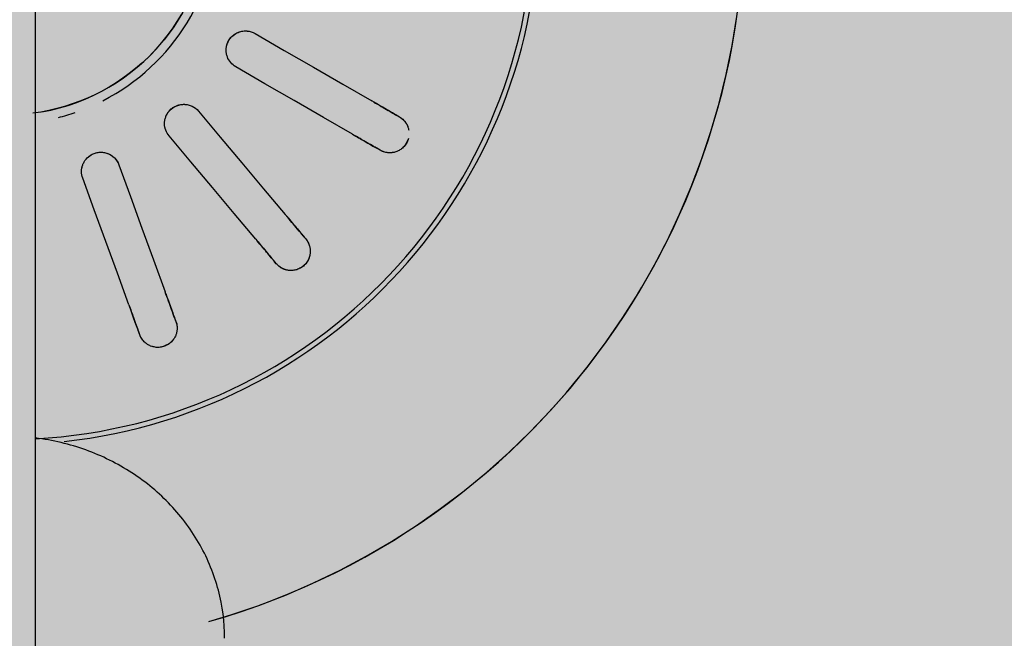
# Model space of a CAD drawing. Units: millimetres. Extents: x 2203.8 to 2242.8, y 1290.6 to 1344.4.
# Drawn here: x 2209.7 to 2209.7, y 1307.6 to 1307.7 of the extents above; entities that cross this region are included whole.
import ezdxf

# ---------------------------------------------------------------- set-up
doc = ezdxf.new("R2010")
doc.units = ezdxf.units.MM
doc.layers.add('A-CLNG', color=7, linetype='Continuous', lineweight=9)
doc.layers.add('P-SANR-FIXT', color=7, linetype='Continuous', lineweight=25)

# ---------------------------------------------------------------- blocks, each defined once
blk = doc.blocks.new('94020102RVM001A - 94020-203 CUBA RETANGULAR 40 X 34-V49-PLANTA DE FORRO')
at = {"layer": 'P-SANR-FIXT', "color": 253, "true_color": 0xaaaaaa, "flags": 128}
for points in [[(-0.01576357904187701, 0.05528898052725504), (-0.01749725983590108, 0.05477313117067172), (-0.01967360494113801, 0.05402961473695823), (-0.0218184764752814, 0.05319966244538044), (-0.02392844310142168, 0.05228460204253629), (-0.02600012932306429, 0.0512858974298767), (-0.02803022088418662, 0.05020514632174109), (-0.03001547007135615, 0.04904407768934055), (-0.03195270090937025, 0.04780454899482927), (-0.03383881424214239, 0.04648854321968329), (-0.03567079269069158, 0.04509816569241087), (-0.03744570548029548, 0.04363564072045456), (-0.03916071312912316, 0.04210330803179457), (-0.04081307199078256, 0.04050361903183221), (-0.04240013864358382, 0.03883913288174765), (-0.04391937411943209, 0.03711251240428326), (-0.0453683479656578, 0.03532651982388289), (-0.04674474213320274, 0.03348401234769306), (-0.04804635468501544, 0.03158793759461623), (-0.04927110331867428, 0.02964132887978829), (-0.05041702869763109, 0.02764730036190438), (-0.05148229758573258, 0.02560904206121586), (-0.05246520577999906, 0.02352981475620273), (-0.05336418083699813, 0.02141294476699547), (-0.0541777845884099, 0.0192618186340188), (-0.05490471544179051, 0.01707987770019941), (-0.05554381046284325, 0.01487061260556557), (-0.05609404723587316, 0.01263755770300531), (-0.05655454549941665, 0.01038428540396742), (-0.05692456855448636, 0.00811440046349585)], [(-0.01039015601355578, 0.03293242563210221), (-0.01033724456504221, 0.03278705262212098), (-0.01028433275926261, 0.03264167863047852)], [(-0.01310341062162032, 0.03161561820050151), (-0.01315632242742576, 0.03176099219213458), (-0.0132092338759135, 0.03190636520212521)], [(-0.009541721424130485, 0.03060137075577207), (-0.00864228037361474, 0.02813017677934965), (-0.007742826182753367, 0.02565894670012422), (-0.00684335430385725, 0.02318766802342273), (-0.005943894150322085, 0.02071642156188547)], [(-0.00876297201267979, 0.01969036113190847), (-0.009662443156595611, 0.02216163778926832), (-0.01056190227185773, 0.02463288139817362), (-0.01146134992316493, 0.02710409351012167), (-0.0123607992864882, 0.02957531032579501)], [(-0.02102710586950617, 0.02739271470213443), (-0.02092766487407344, 0.02727420553859779), (-0.02082822320717248, 0.02715569557479356)], [(-0.0231263565365294, 0.02522733274573395), (-0.0232257982034514, 0.02534584270952052), (-0.02332523919886309, 0.02546435187307482)], [(-0.01943257042370127, 0.02549242135607768), (-0.01774217418769816, 0.02347788556891331), (-0.01605175325592339, 0.02146332035047428), (-0.01436129908151718, 0.0194487155150098), (-0.01267086694358118, 0.01743413694158779)], [(-0.01496900027293811, 0.01550577411252816), (-0.01665945306603327, 0.01752037730181031), (-0.01834988325265414, 0.01953495354974542), (-0.02004029189408736, 0.02154950412112574), (-0.0217307037530582, 0.02356405852701803)], [(-0.02912787643056214, 0.01854903810567657), (-0.02899389993985217, 0.01847168674271604), (-0.02885992254446087, 0.01839433485740559)], [(-0.02697956463597857, 0.01730870971277052), (-0.02470209994814152, 0.01599381486217798), (-0.02242460198778133, 0.0146789008016852), (-0.0201470592397449, 0.0133639608830155), (-0.01786954618136448, 0.01204903810567663)], [(-0.03035992254446086, 0.01579625864605229), (-0.03049389993986593, 0.01587361053133892), (-0.03062787643056213, 0.01595096189432326)], [(-0.01371154303886718, 0.007850706177983535), (-0.01338663075397216, 0.008392741927200405), (-0.01304030271553379, 0.008921351079691863), (-0.0126731129745329, 0.00943568797357857), (-0.01228564895622496, 0.009934929779546475), (-0.01187853052038682, 0.01041827781720608), (-0.01145240896966597, 0.01088495883280637), (-0.01100796600764579, 0.01133422623626752), (-0.01054591264825327, 0.01176536129559208), (-0.01006698807829801, 0.01217767428666189), (-0.009571958474927221, 0.01257050559663637), (-0.009061615779904554, 0.01294322677921093), (-0.008536776432677244, 0.01329524156002005), (-0.00799828006423909, 0.01362598679049599), (-0.007446988153905256, 0.01393493334884022), (-0.006883782651132118, 0.01422158698644432), (-0.00630956456458037, 0.01448548911864293), (-0.005725252520691106, 0.01472621755833452), (-0.005131781294094345, 0.01494338719136131), (-0.004530100312145703, 0.01513665059262601), (-0.00392117213606881, 0.01530569858192318), (-0.00330597092104461, 0.01545026071853233), (-0.002685480857785808, 0.01557010573387092), (-0.002060694598024242, 0.0156650419014798)], [(-0.01936954618136448, 0.009450961894323295), (-0.02164708706836556, 0.01076590073852379), (-0.0239245974977462, 0.01208082199800889), (-0.02620207889937401, 0.01339572649831308), (-0.02847956463597855, 0.0147106335014172)]]:
    blk.add_lwpolyline(points, dxfattribs=at)
at = {"layer": 'P-SANR-FIXT', "color": 253, "true_color": 0xaaaaaa}
for centre, radius, start, end in [((9.559686375837373e-16, -6.767919558114955e-17), 0.05749999999999997, 105.9167382498874, 269.9999999999992), ((9.559686375837373e-16, -6.767919558114955e-17), 0.04149999999999999, 96.2068965517237, 266.8875193726558), ((9.665435118932919e-16, -6.767919558114955e-17), 0.04110761713179715, 93.10344827586171, 179.9999999999996), ((9.559686375837373e-16, -6.767919558114955e-17), 0.01580000000000873, 100.0000000000003, 259.9999999999999), ((9.559686375837373e-16, -6.767919558114955e-17), 0.0165, 104.2105263157891, 108.9349467907116), ((9.559686375837373e-16, -6.767919558114955e-17), 0.0165, 117.0361359480683, 179.9999999999996)]:
    blk.add_arc(centre, radius, start, end, dxfattribs=at)
for points, knots in [([(-0.01320923387591349, 0.0319063652021252), (-0.01325526699463547, 0.03202895964065097), (-0.0132966239872037, 0.03222160014421915), (-0.01330248545771242, 0.03246216854620421), (-0.01329123897067879, 0.03260412955241873), (-0.0132718532840089, 0.03271261474357311), (-0.01324536881732664, 0.03282370043637241), (-0.0132122044925886, 0.03293714577152968), (-0.01316657286240668, 0.03305268469483452), (-0.01310207589719464, 0.03316732520363037), (-0.01302077196827533, 0.03328875292489863), (-0.01292627867048413, 0.03341575356633913), (-0.01281188775167521, 0.03353765415236735), (-0.01267854037488859, 0.03364164608889599), (-0.01250791495674968, 0.0337324110072079), (-0.01230670972003816, 0.03381616074697405), (-0.01209866620292536, 0.03388091911000306), (-0.01190967749330972, 0.03392075638040635), (-0.0117410421322051, 0.03392668337153064), (-0.01157562755332032, 0.03390663896957699), (-0.01143502665786284, 0.03387337970553272), (-0.01129332083698723, 0.03383210480805835), (-0.01116844136104178, 0.03378800183586406), (-0.01105027439888158, 0.0337237567398555), (-0.01095196073738273, 0.03365825423182511), (-0.01086031624900573, 0.03359020536074104), (-0.01077579718971188, 0.03351959751356573), (-0.01067598285099176, 0.03341813609777636), (-0.01052589227346907, 0.03323015745958349), (-0.01043373336485182, 0.03305597198434969), (-0.01039015601355579, 0.03293242563210221)], [0, 0, 0, 0, 0.1111111111111111, 0.1666666666666667, 0.1944444444444444, 0.2222222222222222, 0.25, 0.2777777777777778, 0.3055555555555556, 0.3333333333333333, 0.361111111111111, 0.3888888888888888, 0.4166666666666666, 0.4444444444444444, 0.4722222222222222, 0.5, 0.5277777777777778, 0.5555555555555556, 0.5833333333333334, 0.6111111111111112, 0.6388888888888888, 0.6597222222222221, 0.6944444444444444, 0.7222222222222222, 0.75, 0.7777777777777778, 0.8055555555555556, 0.8333333333333333, 0.8888888888888888, 1, 1, 1, 1]), ([(-0.01103102899161308, 0.03370747641321296), (-0.01100249415072101, 0.03369044658671651), (-0.01094742452276689, 0.03365498558662952), (-0.01087253252726153, 0.03359970921513002), (-0.01080330866024309, 0.03354183998033235), (-0.01071695210393906, 0.03346044687769579), (-0.01062063934523389, 0.03335184089572608), (-0.0105572777839172, 0.03326159020950845), (-0.01052871524421585, 0.03321601992142515)], [0.7777777777777778, 0.7777777777777778, 0.7777777777777778, 0.7777777777777778, 0.8055555555555556, 0.8333333333333333, 0.861111111111111, 0.8888888888888888, 0.9444444444444444, 1, 1, 1, 1]), ([(-0.009541721424130411, 0.03060137075577202), (-0.009668785630339197, 0.03095047679315159), (-0.009969211856186391, 0.03177589106487873), (-0.01019365147931971, 0.03239253386146843), (-0.01028433275926254, 0.03264167863047858)], [0, 0, 0, 0, 0.4, 1, 1, 1, 1]), ([(-0.01310341062162025, 0.03161561820050153), (-0.01304305570666284, 0.03144979443450293), (-0.01284476887829097, 0.03090500585097594), (-0.01255165493322269, 0.03009968190557359), (-0.01236079928648814, 0.02957531032579501)], [0, 0, 0, 0, 0.4, 1, 1, 1, 1]), ([(-0.02332523919886311, 0.02546435187307481), (-0.02341042594827343, 0.02556380870844385), (-0.02351517574164842, 0.02573068664358566), (-0.02360296296155895, 0.02595474225474175), (-0.02364094824437584, 0.02609198848982805), (-0.02365983577829059, 0.02620056151875366), (-0.02367294206495646, 0.02631400614564265), (-0.02368057838351691, 0.02643195275705271), (-0.02367721531646895, 0.02655613076739085), (-0.02365581735744538, 0.02668591686883534), (-0.02362094738203087, 0.02682782918389189), (-0.02357558950497072, 0.02697948936074247), (-0.02350978965858587, 0.02713316244034884), (-0.02342005144965459, 0.02727649038464668), (-0.02329075943368093, 0.02742013883857747), (-0.02313033245547795, 0.02756765409492644), (-0.0229569841622494, 0.02769966212433983), (-0.02279301801534477, 0.02780173485891976), (-0.02263657976126499, 0.0278649810991175), (-0.02247428531288751, 0.02790272064049192), (-0.02233078835069493, 0.02791955549391286), (-0.02218351159014572, 0.02792923602249845), (-0.0220510791632412, 0.02793050408123402), (-0.02191806542393376, 0.0279105489199275), (-0.02180327762451611, 0.02788262194908506), (-0.02169388589041123, 0.02785002118812423), (-0.02159031464806623, 0.02781257873593746), (-0.02146181800255199, 0.02775137470666073), (-0.02125648651362753, 0.02762606656832161), (-0.02111031052605551, 0.02749390596573039), (-0.02102710586950616, 0.02739271470213445)], [0, 0, 0, 0, 0.1111111111111111, 0.1666666666666667, 0.1944444444444444, 0.2222222222222222, 0.25, 0.2777777777777778, 0.3055555555555556, 0.3333333333333333, 0.361111111111111, 0.3888888888888888, 0.4166666666666666, 0.4444444444444444, 0.4722222222222222, 0.5, 0.5277777777777778, 0.5555555555555556, 0.5833333333333334, 0.6111111111111112, 0.6388888888888888, 0.6597222222222221, 0.6944444444444444, 0.7222222222222222, 0.75, 0.7777777777777778, 0.8055555555555556, 0.8333333333333333, 0.8888888888888888, 1, 1, 1, 1]), ([(-0.02189441245708789, 0.02790183273406982), (-0.02186177393396718, 0.02789558942214953), (-0.02179789703461706, 0.02788110190408789), (-0.02170861594658196, 0.02785477367672265), (-0.02162377434558285, 0.02782407034073197), (-0.02151478764623795, 0.02777712152456575), (-0.02138713782407591, 0.027708006188272), (-0.02129672987982972, 0.02764486921469532), (-0.02125430391557979, 0.02761181611517876)], [0.7777777777777778, 0.7777777777777778, 0.7777777777777778, 0.7777777777777778, 0.8055555555555556, 0.8333333333333333, 0.861111111111111, 0.8888888888888888, 0.9444444444444444, 1, 1, 1, 1]), ([(-0.01943257042370117, 0.02549242135607762), (-0.01967137301799139, 0.0257770152057438), (-0.02023598963274782, 0.02644989908481813), (-0.02065779814698022, 0.02695259089704145), (-0.02082822320717243, 0.0271556955747936)], [0, 0, 0, 0, 0.4, 1, 1, 1, 1]), ([(-0.02312635653652937, 0.02522733274573399), (-0.02301292640010207, 0.0250921519731383), (-0.02264026906126189, 0.02464803625076891), (-0.02208939503880168, 0.02399153015543514), (-0.02173070375305811, 0.02356405852701801)], [0, 0, 0, 0, 0.4, 1, 1, 1, 1]), ([(-0.005943894150322049, 0.02071642156188548), (-0.005882794466600451, 0.02054823768875005), (-0.005824635910261234, 0.02021358105890968), (-0.005895991720552179, 0.0197762841701354), (-0.006043925866966203, 0.01945893750448502), (-0.006191566961064135, 0.01924137139928806), (-0.006380044191670023, 0.01905396519701697), (-0.006569857477782827, 0.01891764896616001), (-0.006745412038378092, 0.0188296233194035), (-0.006904192980923132, 0.01876991514593191), (-0.007064906653345794, 0.01872816682677713), (-0.007225533485366349, 0.01870621875272791), (-0.007394089011905239, 0.0187018584142257), (-0.007560477534835445, 0.01871490334308359), (-0.007718275695691073, 0.01874534500827279), (-0.007876963056212936, 0.01879544423961381), (-0.008029402050024347, 0.01886169921220087), (-0.008214904235299676, 0.0189664679813265), (-0.00851529177390388, 0.01921397351228183), (-0.00868626302669171, 0.0194802148942239), (-0.008762972012679792, 0.01969036113190848)], [0, 0, 0, 0, 0.1111111111111111, 0.2222222222222222, 0.2777777777777778, 0.3333333333333333, 0.3888888888888888, 0.4444444444444444, 0.4791666666666666, 0.5138888888888888, 0.548611111111111, 0.5833333333333333, 0.6180555555555555, 0.6527777777777777, 0.6875, 0.7222222222222222, 0.7569444444444444, 0.7916666666666667, 0.8611111111111112, 1, 1, 1, 1]), ([(-0.005853447156809264, 0.02020988947948229), (-0.005853049674692327, 0.02012356083615822), (-0.005867274664214592, 0.01995071289796469), (-0.005933039606300174, 0.01969809630084967), (-0.006042362016626073, 0.01945899001887487), (-0.006242116676247075, 0.01916921294946456), (-0.006583945832074333, 0.01887905616318114), (-0.007090981247880388, 0.01869428000206103), (-0.007585081783177432, 0.01869712204841851), (-0.00794131555239549, 0.01881257062574982), (-0.008169916145749283, 0.01894000567177698), (-0.008326969725869254, 0.01905668672989681), (-0.008467219215782074, 0.01919238707835675), (-0.008629008560465883, 0.0193956641426466), (-0.008718873353121048, 0.0195692010605428), (-0.008762972012679723, 0.01969036113190846)], [0.1111111111111111, 0.1111111111111111, 0.1111111111111111, 0.1111111111111111, 0.1666666666666667, 0.2222222222222222, 0.2777777777777778, 0.3333333333333333, 0.4444444444444444, 0.5555555555555556, 0.6666666666666666, 0.75, 0.7916666666666666, 0.8333333333333333, 0.875, 0.9166666666666666, 1, 1, 1, 1]), ([(-0.03133058220980291, 0.01762369227843301), (-0.03131263731359973, 0.01768112267054464), (-0.03126439458790969, 0.01780059324786482), (-0.03116409572943655, 0.01799408150378754), (-0.03104635102260401, 0.01817741708300711), (-0.03092718417560968, 0.01832941380354016), (-0.03080181179077957, 0.01844235086282842), (-0.03066221257859461, 0.01853332240186484), (-0.03053312740109693, 0.0185982208409724), (-0.03039804345176994, 0.01865768918100117), (-0.03027403137908544, 0.01870417532406857), (-0.03014221428266497, 0.01873091698442444), (-0.03002479744802575, 0.01874393395561179), (-0.0299108527257761, 0.01875071343768209), (-0.02980072152075549, 0.01875095249280929), (-0.02965904116030465, 0.01873738795925123), (-0.02942323476791277, 0.01868986433160077), (-0.02924067268281499, 0.0186156691208073), (-0.02912787643056215, 0.01854903810567655)], [0.4444444444444444, 0.4444444444444444, 0.4444444444444444, 0.4444444444444444, 0.4722222222222222, 0.5, 0.5277777777777778, 0.5555555555555556, 0.5833333333333334, 0.6111111111111112, 0.6388888888888888, 0.6597222222222221, 0.6944444444444444, 0.7222222222222222, 0.75, 0.7777777777777778, 0.8055555555555556, 0.8333333333333333, 0.8888888888888888, 1, 1, 1, 1]), ([(-0.03011700665312391, 0.01873081624000328), (-0.03008420113535623, 0.01873611247821819), (-0.03001922146139435, 0.0187443458506731), (-0.02992631989769506, 0.01875014134022566), (-0.02983609371192442, 0.01875030717849539), (-0.02971762227395209, 0.01874346536891987), (-0.02957403184079651, 0.0187221770078929), (-0.02946748204597617, 0.01869376899777299), (-0.02941630985460677, 0.01867721977843664)], [0.7777777777777778, 0.7777777777777778, 0.7777777777777778, 0.7777777777777778, 0.8055555555555556, 0.8333333333333333, 0.861111111111111, 0.8888888888888888, 0.9444444444444444, 1, 1, 1, 1]), ([(-0.02697956463597845, 0.01730870971277049), (-0.02730130250035836, 0.01749446515537873), (-0.02806200840796053, 0.01793365891590698), (-0.02863030948332779, 0.01826176769475103), (-0.02885992254446084, 0.01839433485740564)], [0, 0, 0, 0, 0.4, 1, 1, 1, 1]), ([(-0.03062787643056214, 0.01595096189432326), (-0.03074194203145939, 0.01601528516436349), (-0.03089745025461781, 0.01613627258924476), (-0.0310565747896076, 0.01631679099615789), (-0.03113921025656418, 0.01643276853862581), (-0.03119409289572318, 0.016528333895667), (-0.03124520912413711, 0.01663045436037846), (-0.03129272503327758, 0.01673867614599867), (-0.03133203616488315, 0.01685651554265107), (-0.03134822413609874, 0.01694270059253111), (-0.03135489943086119, 0.0169884602198755)], [0, 0, 0, 0, 0.1111111111111111, 0.1666666666666667, 0.1944444444444444, 0.2222222222222222, 0.25, 0.2777777777777778, 0.3055555555555556, 0.3333333333333333, 0.3333333333333333, 0.3333333333333333, 0.3333333333333333]), ([(-0.01267086694358119, 0.01743413694158779), (-0.01255592974926079, 0.01729699311965084), (-0.01238681927453038, 0.01700241015186753), (-0.01230430745833653, 0.01656708036793087), (-0.01233478113201437, 0.01621827559002892), (-0.01239910638818069, 0.01596333409827811), (-0.01251212035480633, 0.01572276686348898), (-0.01264386360227833, 0.0155297515399379), (-0.01277872438309502, 0.01538699129326463), (-0.01290750826507757, 0.01527657768252613), (-0.01304425095101161, 0.01518237978180978), (-0.01318768411632953, 0.01510681772647566), (-0.01334458317721133, 0.01504507096321583), (-0.01350539887282995, 0.01500042096014194), (-0.01366409230285066, 0.0149750566186923), (-0.01383034459082879, 0.01496786022290082), (-0.01399625092365365, 0.01497798232521948), (-0.01420639898772895, 0.01501298728046053), (-0.01457332281830261, 0.01514282781249632), (-0.0148250431585249, 0.01533453726207203), (-0.01496900027293811, 0.01550577411252816)], [0, 0, 0, 0, 0.1111111111111111, 0.2222222222222222, 0.2777777777777778, 0.3333333333333333, 0.3888888888888888, 0.4444444444444444, 0.4791666666666666, 0.5138888888888888, 0.548611111111111, 0.5833333333333333, 0.6180555555555555, 0.6527777777777777, 0.6875, 0.7222222222222222, 0.7569444444444444, 0.7916666666666667, 0.8611111111111112, 1, 1, 1, 1]), ([(-0.01267086694358111, 0.01743413694158778), (-0.01256032684576291, 0.01730240038288722), (-0.01242848110871703, 0.01707538989803704), (-0.0123369803908977, 0.01674081156804962), (-0.01231237925693021, 0.01648093668093469), (-0.01233332955436888, 0.01621885980573103), (-0.01242192793917014, 0.01587823831461961), (-0.01264390280883894, 0.0154886676668092), (-0.01305716307843952, 0.01514161854612231), (-0.01352243774248706, 0.01497529686021278), (-0.01383063208157198, 0.01496430031430118), (-0.01396079305876132, 0.01497658396739696)], [0, 0, 0, 0, 0.1111111111111111, 0.1666666666666667, 0.2222222222222222, 0.2777777777777778, 0.3333333333333333, 0.4444444444444444, 0.5555555555555556, 0.6666666666666666, 0.75, 0.75, 0.75, 0.75]), ([(-0.0308831017274942, 0.01613666173046649), (-0.03092297323007809, 0.01617266142985777), (-0.03100077247436125, 0.01625064437192501), (-0.03109094032975126, 0.01636423092963146), (-0.0311560818619633, 0.01646332638966192), (-0.03120105127314847, 0.01654149700929395), (-0.03124248557009661, 0.01662479126362791), (-0.03126784587572749, 0.0166851258061059), (-0.03127966233916712, 0.01671614958421253)], [0, 0, 0, 0, 0.05555555555555555, 0.1111111111111111, 0.1388888888888889, 0.1666666666666667, 0.1944444444444444, 0.2222222222222222, 0.2222222222222222, 0.2222222222222222, 0.2222222222222222]), ([(-0.03035992254446084, 0.01579625864605234), (-0.03020709853506733, 0.01570802566309035), (-0.02970501866065956, 0.01541814971244634), (-0.02896282809795082, 0.01498964579127644), (-0.02847956463597848, 0.0147106335014172)], [0, 0, 0, 0, 0.4, 1, 1, 1, 1]), ([(-0.01786954618136449, 0.01204903810567662), (-0.01771463459837271, 0.01195947590389102), (-0.01745496942430842, 0.01174049765166101), (-0.01722854212440739, 0.01135964216928803), (-0.01713787975055999, 0.01102145028315975), (-0.01711113059356139, 0.01075988311129588), (-0.01713505014392321, 0.01049517080289858), (-0.01719283317278603, 0.01026873688327646), (-0.01727073397332448, 0.0100884610293521), (-0.01735398755792976, 0.009940659492333097), (-0.01745026607134443, 0.009805373667094525), (-0.01755920541337429, 0.00968531152952594), (-0.01768552366627314, 0.009573625912442813), (-0.01782136978830171, 0.009476666426771694), (-0.0179618177177614, 0.009398555392599857), (-0.0181155824536432, 0.009334931361215848), (-0.01827494537322616, 0.009287699718340123), (-0.01848439235811879, 0.00924871874547644), (-0.01887359605147574, 0.009245233594186988), (-0.0191757042911051, 0.009339288122447387), (-0.01936954618136448, 0.009450961894323274)], [0, 0, 0, 0, 0.1111111111111111, 0.2222222222222222, 0.2777777777777778, 0.3333333333333333, 0.3888888888888888, 0.4444444444444444, 0.4791666666666666, 0.5138888888888888, 0.548611111111111, 0.5833333333333333, 0.6180555555555555, 0.6527777777777777, 0.6875, 0.7222222222222222, 0.7569444444444444, 0.7916666666666667, 0.8611111111111112, 1, 1, 1, 1]), ([(-0.01721367279442212, 0.0112729914147358), (-0.01718334801430494, 0.01119145382143178), (-0.01713671552729622, 0.01102249573513832), (-0.01710347136449776, 0.0106721138011917), (-0.01717881850272588, 0.01023011726143062), (-0.01744845833853515, 0.009762654427031354), (-0.01782878814012633, 0.009447229858822128), (-0.01817588795455164, 0.00930668594694748), (-0.0184329198374101, 0.009257365226840395), (-0.01862823099817747, 0.009245796007672299), (-0.01875800689485627, 0.009254997249996457), (-0.0188222760948647, 0.009263762945498836)], [0.2222222222222222, 0.2222222222222222, 0.2222222222222222, 0.2222222222222222, 0.2777777777777778, 0.3333333333333333, 0.4444444444444444, 0.5555555555555556, 0.6666666666666666, 0.75, 0.7916666666666666, 0.8333333333333333, 0.875, 0.875, 0.875, 0.875])]:
    blk.add_open_spline(points, degree=3, knots=knots, dxfattribs=at)
for points in [[(-0.01301796300459832, 0.03329450851512786), (-0.01299400692076818, 0.03332784791810536), (-0.01294145633720854, 0.0333951752128559), (-0.01284927128021772, 0.03349405696337146), (-0.0127419394928401, 0.033589545834338), (-0.01262128619187956, 0.03367760178813285), (-0.01247865709777973, 0.03376067163979179), (-0.01231480936840259, 0.03383205352960191), (-0.01214345269957279, 0.03388290015076327), (-0.01203500361869838, 0.03390172894688368), (-0.01198303763330772, 0.03390814840486789)], [(-0.01052871524421586, 0.03321601992142518), (-0.0105037566624161, 0.03317619959120742), (-0.01045452635528168, 0.03308936102389021), (-0.01041013359641694, 0.03298731358990895), (-0.01039015601355526, 0.03293242563210105)], [(-0.01328538224257799, 0.03221267518823737), (-0.01329278542485002, 0.03226588146575052), (-0.01330225663468426, 0.03237562825544739), (-0.01329910507680331, 0.03249160516071199), (-0.01329398114211767, 0.03255019587701494)], [(-0.01039015601355571, 0.03293242563210227), (-0.01029365768259825, 0.03266729864678158), (-0.0100568730331614, 0.03201673816918038), (-0.009756372094323326, 0.03119111862519785), (-0.009596911937403946, 0.03075300544475917)], [(-0.01320923387591343, 0.03190636520212528), (-0.01322921145877497, 0.03196125315993265), (-0.01326079945869515, 0.03206796114502587), (-0.01327890561059621, 0.03216612797841459), (-0.01328538224257799, 0.0322126751882374)], [(-0.01241598979976167, 0.02972694501478215), (-0.01257547506154273, 0.03016512717026143), (-0.01287597304536235, 0.03099073859539747), (-0.01311275320698308, 0.03164128674282523), (-0.01320923387591343, 0.03190636520212526)], [(-0.02362027634738668, 0.02683419839171792), (-0.02360916773957333, 0.02687372064590239), (-0.02358281363498465, 0.02695496096607786), (-0.02353000756766727, 0.02707940856377223), (-0.02346180779642675, 0.02720584838448895), (-0.02337854768977824, 0.02732985977377349), (-0.0232729317451137, 0.02745670192359359), (-0.0231433792870692, 0.0275798181825911), (-0.0229997472585046, 0.02768620580972125), (-0.02290427828502367, 0.02774099086067812), (-0.02285764181596002, 0.0277647965917467)], [(-0.02125430391557979, 0.02761181611517876), (-0.02121723116538894, 0.02758293358244025), (-0.02114126926981569, 0.02751816977823475), (-0.02106465144389786, 0.02743745977530195), (-0.02102710586950529, 0.02739271470213349)], [(-0.02102710586950611, 0.02739271470213446), (-0.02084574833046836, 0.02717658120344217), (-0.020400738754886, 0.02664623944300307), (-0.01983598172535524, 0.02597318822411697), (-0.01953629465982224, 0.02561603508711399)], [(-0.02350155944245479, 0.02572614483141682), (-0.02352671377686702, 0.02577361034031368), (-0.02357314941559984, 0.02587349924420181), (-0.02360985435767619, 0.02598355978253868), (-0.02362507863925019, 0.02604036953517069)], [(-0.02332523919886307, 0.02546435187307489), (-0.02336278477325533, 0.02550909694624289), (-0.02342896406404129, 0.02559856592015388), (-0.02347955331579897, 0.02568461990042686), (-0.02350155944245479, 0.02572614483141684)], [(-0.02183442798917918, 0.02368767225805438), (-0.02213416223641871, 0.02404488162402562), (-0.02269891371233137, 0.02471792622436739), (-0.02314391485357841, 0.02524825793315709), (-0.02332523919886307, 0.02546435187307487)], [(-0.0294163098546068, 0.01867721977843666), (-0.02937159445683337, 0.01866275870288642), (-0.02927806309850559, 0.01862788113239174), (-0.02917846144609906, 0.0185782433780139), (-0.02912787643056099, 0.01854903810567598)], [(-0.02912787643056212, 0.01854903810567662), (-0.02888353407920423, 0.01840796698334572), (-0.02828397429993343, 0.01806181098338846), (-0.02752307921239747, 0.0176225079997745), (-0.02711931192126418, 0.01738939284554872)], [(-0.03131267139919062, 0.01768745102354245), (-0.03129738998781333, 0.01773750512916504), (-0.03126014735209508, 0.01784104873764653), (-0.031180516103814, 0.0180010497279938), (-0.03108193285794248, 0.01815014644314679), (-0.03101095895902879, 0.01823427986325343), (-0.03097527705274222, 0.01827260054490434)], [(-0.03062787643056213, 0.01595096189432332), (-0.03067846144609975, 0.01598016716666092), (-0.0307712498285804, 0.01604160585071456), (-0.0308482203698149, 0.01610516759782945), (-0.03088310172749423, 0.01613666173046651)], [(-0.02861931192126417, 0.01479131663419542), (-0.02902314278013875, 0.01502446848927374), (-0.02978403038530527, 0.01546376715293967), (-0.0303835788010268, 0.0158099165921487), (-0.03062787643056212, 0.01595096189432332)]]:
    blk.add_open_spline(points, degree=3, dxfattribs=at)
blk = doc.blocks.new('Deca_Torneira Lavatorio Link Conforto_1196_C_LNK_Mesa Alavanca - 1196_C_LNK_Cromado CR10-V67-PLANTA DE FORRO')
at = {"layer": 'P-SANR-FIXT', "color": 253, "true_color": 0xaaaaaa}
for p, q in [((-0.002249999080672435, -0.2072282856509979), (-0.002249999080672387, -0.2326792455093304)), ((-0.002249999080672387, -0.2326792456811176), (-0.002249999080672204, -0.3299462944990845))]:
    blk.add_line(p, q, dxfattribs=at)
blk.add_open_spline([(-0.01699999910782056, -0.2170557850406464), (-0.01699536886922683, -0.2183386816609389), (-0.01667500514857405, -0.2208225540540547), (-0.01522875563657664, -0.2243981436929686), (-0.01291398479542771, -0.227536883606178), (-0.009864892607312204, -0.2300796421854668), (-0.006233836398633902, -0.2318820244747301), (-0.003620862394630523, -0.2325051952275144), (-0.002249999080672368, -0.2326792456811176)], degree=3, dxfattribs=at)

msp = doc.modelspace()

# ---------------------------------------------------------------- hatches: boundary and pattern name
at = {"layer": 'A-CLNG', "true_color": 0xfae3cf}
msp.add_hatch(color=254, dxfattribs=at).paths.add_polyline_path([(2208.618076331, 1307.41903318622), (2219.263836977221, 1307.41903318622), (2219.263836977221, 1308.009025851164), (2219.25883697722, 1308.009025851164), (2219.25883697722, 1308.909025851164), (2219.263836977221, 1308.909025851164), (2219.263836977221, 1309.079025851164), (2219.25883697722, 1309.079025851164), (2219.25883697722, 1309.979025851164), (2219.263836977221, 1309.979025851164), (2219.263836977221, 1310.756980780505), (2214.885043709104, 1310.756980780505), (2214.885043709104, 1310.177819438598), (2215.335045215068, 1310.177819438598), (2215.335045215068, 1309.977819438598), (2214.735045215068, 1309.977819438598), (2214.735043709104, 1310.867892359435), (2213.334043709105, 1310.867892359435), (2213.334043709105, 1310.767008909859), (2208.618076331, 1310.767008909859), (2208.618076331, 1310.181849679977), (2208.666006481763, 1310.181849679977), (2208.666006481763, 1309.781849679977), (2208.618076331, 1309.781849679977), (2208.618076331, 1307.555233913746)])

# ---------------------------------------------------------------- block references
at = {"layer": 'P-SANR-FIXT', "color": 253, "true_color": 0xaaaaaa, "rotation": 180}
for name, p in [('94020102RVM001A - 94020-203 CUBA RETANGULAR 40 X 34-V49-PLANTA DE FORRO', (2209.670872414833, 1307.663178896384)), ('Deca_Torneira Lavatorio Link Conforto_1196_C_LNK_Mesa Alavanca - 1196_C_LNK_Cromado CR10-V67-PLANTA DE FORRO', (2209.670872414833, 1307.389524492836))]:
    msp.add_blockref(name, p, dxfattribs=at)

doc.saveas('drawing.dxf')
